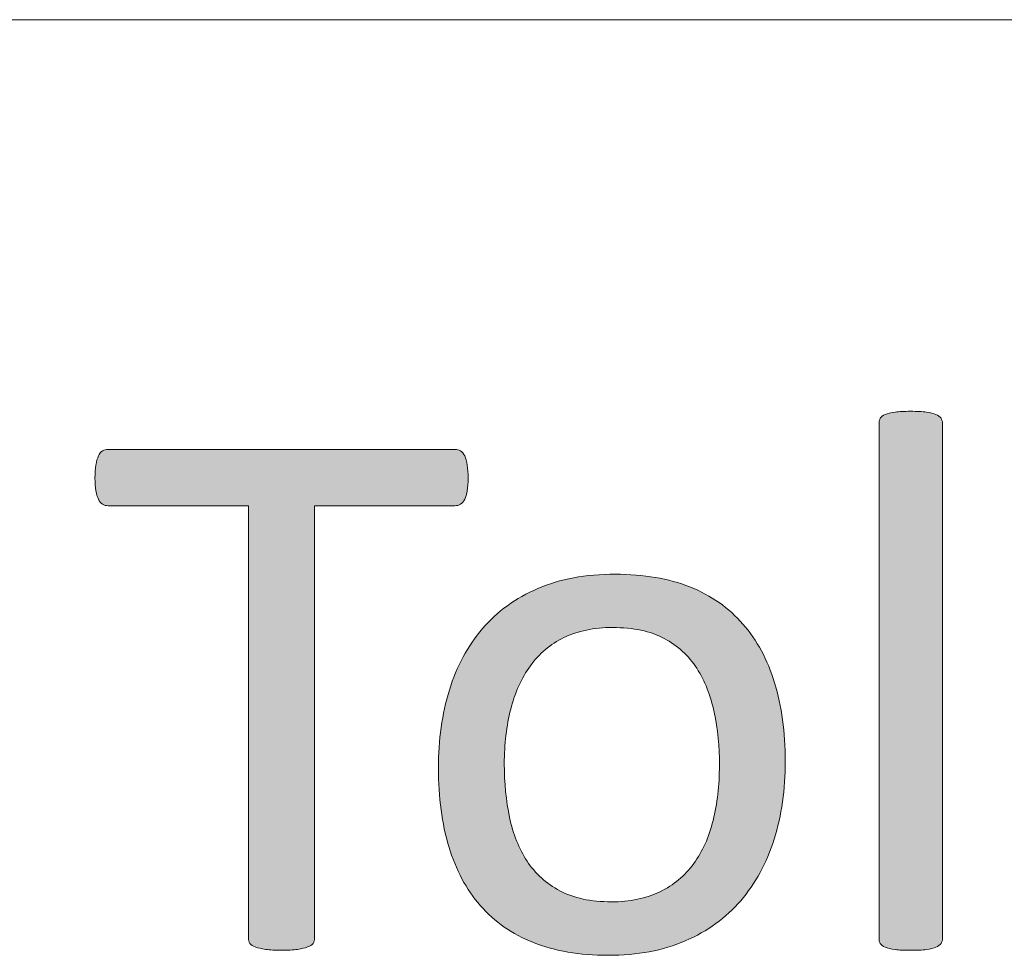
# Model space of a CAD drawing. Units: millimetres. Extents: x -61 to 359, y 61 to 358.
# Drawn here: x 174 to 177, y 114 to 116 of the extents above; entities that cross this region are included whole.
import ezdxf

# ---------------------------------------------------------------- set-up
doc = ezdxf.new("R2010")
doc.units = ezdxf.units.MM
doc.header["$MEASUREMENT"] = 0
doc.layers.get('0').update_dxf_attribs({"lineweight": 0})
doc.layers.add('FORMAT', color=7, linetype='Continuous', lineweight=0)

msp = doc.modelspace()

# ---------------------------------------------------------------- hatches: boundary and pattern name
at = {"transparency": 33554687}
h = msp.add_hatch(color=7, dxfattribs=at)
h.dxf.hatch_style = 2
edge = h.paths.add_edge_path()
edge.add_spline(control_points=[(176.7813, 113.8663), (176.7813, 113.8608), (176.7799, 113.8563), (176.7772, 113.8525), (176.7744, 113.8487), (176.7699, 113.8452), (176.7637, 113.8425), (176.7575, 113.8397), (176.7489, 113.8377), (176.7379, 113.8363), (176.7269, 113.8349), (176.7127, 113.8342), (176.6955, 113.8342), (176.679, 113.8342), (176.6652, 113.8349), (176.6542, 113.8363), (176.6431, 113.8377), (176.6342, 113.8397), (176.6276, 113.8425), (176.6211, 113.8452), (176.6166, 113.8487), (176.6142, 113.8525), (176.6118, 113.8563), (176.6108, 113.8608), (176.6108, 113.8663), (176.6108, 113.8663), (176.6108, 115.2484), (176.6108, 115.2484), (176.6108, 115.2539), (176.6118, 115.2588), (176.6142, 115.2629), (176.6166, 115.267), (176.6211, 115.2705), (176.6276, 115.2732), (176.6342, 115.276), (176.6431, 115.2781), (176.6542, 115.2794), (176.6652, 115.2808), (176.679, 115.2815), (176.6955, 115.2815), (176.7127, 115.2815), (176.7269, 115.2808), (176.7379, 115.2794), (176.7489, 115.2781), (176.7575, 115.276), (176.7637, 115.2732), (176.7699, 115.2705), (176.7744, 115.267), (176.7772, 115.2629), (176.7799, 115.2588), (176.7813, 115.2539), (176.7813, 115.2484), (176.7813, 115.2484), (176.7813, 113.8663), (176.7813, 113.8663)], knot_values=[0, 0, 0, 0, 1, 1, 1, 2, 2, 2, 3, 3, 3, 4, 4, 4, 5, 5, 5, 6, 6, 6, 7, 7, 7, 8, 8, 8, 9, 9, 9, 10, 10, 10, 11, 11, 11, 12, 12, 12, 13, 13, 13, 14, 14, 14, 15, 15, 15, 16, 16, 16, 17, 17, 17, 18, 18, 18, 18], degree=3, periodic=0)
h = msp.add_hatch(color=7, dxfattribs=at)
h.dxf.hatch_style = 2
edge = h.paths.add_edge_path()
edge.add_spline(control_points=[(175.508, 115.1024), (175.508, 115.0893), (175.5069, 115.0779), (175.5056, 115.0683), (175.5042, 115.0586), (175.5021, 115.051), (175.499, 115.0452), (175.4959, 115.0393), (175.4921, 115.0348), (175.4877, 115.0321), (175.4832, 115.0293), (175.478, 115.0279), (175.4725, 115.0279), (175.4725, 115.0279), (175.0959, 115.0279), (175.0959, 115.0279), (175.0959, 115.0279), (175.0959, 113.8673), (175.0959, 113.8673), (175.0959, 113.8618), (175.0946, 113.857), (175.0918, 113.8528), (175.0891, 113.8487), (175.0842, 113.8452), (175.0773, 113.8432), (175.0705, 113.8404), (175.0615, 113.8387), (175.0501, 113.8366), (175.0388, 113.8353), (175.0243, 113.8342), (175.0071, 113.8342), (174.9905, 113.8342), (174.9764, 113.8353), (174.9647, 113.8366), (174.953, 113.8387), (174.9437, 113.8404), (174.9368, 113.8432), (174.9299, 113.8452), (174.9251, 113.8487), (174.9223, 113.8528), (174.9196, 113.857), (174.9182, 113.8618), (174.9182, 113.8673), (174.9182, 113.8673), (174.9182, 115.0279), (174.9182, 115.0279), (174.9182, 115.0279), (174.5416, 115.0279), (174.5416, 115.0279), (174.5361, 115.0279), (174.5309, 115.0293), (174.5265, 115.0321), (174.522, 115.0348), (174.5185, 115.0393), (174.5158, 115.0452), (174.513, 115.051), (174.5106, 115.0586), (174.5089, 115.0683), (174.5072, 115.0779), (174.5065, 115.0893), (174.5065, 115.1024), (174.5065, 115.1155), (174.5072, 115.1272), (174.5089, 115.1372), (174.5106, 115.1471), (174.513, 115.1554), (174.5158, 115.1616), (174.5185, 115.1678), (174.522, 115.1723), (174.5265, 115.1751), (174.5309, 115.1778), (174.5361, 115.1792), (174.5416, 115.1792), (174.5416, 115.1792), (175.4725, 115.1792), (175.4725, 115.1792), (175.478, 115.1792), (175.4832, 115.1778), (175.4877, 115.1751), (175.4921, 115.1723), (175.4959, 115.1678), (175.499, 115.1616), (175.5021, 115.1554), (175.5042, 115.1471), (175.5056, 115.1372), (175.5069, 115.1272), (175.508, 115.1155), (175.508, 115.1024)], knot_values=[0, 0, 0, 0, 1, 1, 1, 2, 2, 2, 3, 3, 3, 4, 4, 4, 5, 5, 5, 6, 6, 6, 7, 7, 7, 8, 8, 8, 9, 9, 9, 10, 10, 10, 11, 11, 11, 12, 12, 12, 13, 13, 13, 14, 14, 14, 15, 15, 15, 16, 16, 16, 17, 17, 17, 18, 18, 18, 19, 19, 19, 20, 20, 20, 21, 21, 21, 22, 22, 22, 23, 23, 23, 24, 24, 24, 25, 25, 25, 26, 26, 26, 27, 27, 27, 28, 28, 28, 29, 29, 29, 29], degree=3, periodic=0)
h = msp.add_hatch(color=7, dxfattribs=at)
h.dxf.hatch_style = 2
edge = h.paths.add_edge_path()
edge.add_spline(control_points=[(176.3593, 114.342), (176.3593, 114.2662), (176.3493, 114.1963), (176.3293, 114.1326), (176.3093, 114.0688), (176.2793, 114.0137), (176.2397, 113.9675), (176.2001, 113.9214), (176.1505, 113.8856), (176.0909, 113.8597), (176.0313, 113.8335), (175.962, 113.8208), (175.8835, 113.8208), (175.807, 113.8208), (175.7402, 113.8322), (175.6833, 113.8549), (175.6265, 113.8776), (175.5789, 113.9107), (175.5411, 113.9541), (175.5032, 113.9975), (175.4749, 114.0506), (175.4563, 114.1126), (175.4377, 114.1746), (175.4284, 114.2449), (175.4284, 114.3234), (175.4284, 114.3992), (175.438, 114.4692), (175.4577, 114.5329), (175.4773, 114.597), (175.5069, 114.6517), (175.5466, 114.6979), (175.5862, 114.7441), (175.6358, 114.7802), (175.695, 114.8057), (175.7543, 114.8312), (175.8239, 114.844), (175.9031, 114.844), (175.9796, 114.844), (176.0464, 114.8326), (176.1033, 114.8099), (176.1601, 114.7871), (176.2077, 114.7537), (176.2456, 114.7103), (176.2835, 114.6669), (176.3117, 114.6142), (176.3307, 114.5522), (176.3496, 114.4902), (176.3593, 114.4202), (176.3593, 114.342)], knot_values=[0, 0, 0, 0, 1, 1, 1, 2, 2, 2, 3, 3, 3, 4, 4, 4, 5, 5, 5, 6, 6, 6, 7, 7, 7, 8, 8, 8, 9, 9, 9, 10, 10, 10, 11, 11, 11, 12, 12, 12, 13, 13, 13, 14, 14, 14, 15, 15, 15, 16, 16, 16, 16], degree=3, periodic=0)
edge = h.paths.add_edge_path()
edge.add_spline(control_points=[(176.1825, 114.3307), (176.1825, 114.381), (176.1777, 114.4288), (176.1684, 114.4736), (176.1588, 114.5184), (176.1433, 114.5577), (176.1219, 114.5915), (176.1002, 114.6252), (176.0709, 114.6521), (176.034, 114.6717), (175.9972, 114.6914), (175.9514, 114.701), (175.8962, 114.701), (175.8456, 114.701), (175.8018, 114.6921), (175.7653, 114.6741), (175.7288, 114.6562), (175.6988, 114.6311), (175.6751, 114.5983), (175.6513, 114.5653), (175.6337, 114.5267), (175.6224, 114.4819), (175.611, 114.4371), (175.6051, 114.3878), (175.6051, 114.3348), (175.6051, 114.2838), (175.61, 114.2359), (175.6193, 114.1911), (175.6286, 114.1463), (175.6444, 114.1071), (175.6661, 114.0737), (175.6882, 114.0402), (175.7174, 114.0137), (175.7543, 113.9941), (175.7912, 113.9744), (175.8373, 113.9644), (175.8921, 113.9644), (175.9424, 113.9644), (175.9858, 113.9734), (176.0227, 113.9913), (176.0595, 114.0092), (176.0899, 114.0344), (176.1136, 114.0671), (176.1371, 114.0995), (176.1546, 114.1381), (176.1656, 114.1829), (176.1767, 114.2277), (176.1825, 114.2769), (176.1825, 114.3307)], knot_values=[0, 0, 0, 0, 1, 1, 1, 2, 2, 2, 3, 3, 3, 4, 4, 4, 5, 5, 5, 6, 6, 6, 7, 7, 7, 8, 8, 8, 9, 9, 9, 10, 10, 10, 11, 11, 11, 12, 12, 12, 13, 13, 13, 14, 14, 14, 15, 15, 15, 16, 16, 16, 16], degree=3, periodic=0)
edge.add_line((176.1825, 114.3307), (176.1825, 114.3307))

# ---------------------------------------------------------------- linework, layer by layer
at = {"color": 7, "lineweight": 0}
for points, knots in [([(176.7813, 113.8663), (176.7813, 113.8608), (176.7799, 113.8563), (176.7772, 113.8525), (176.7744, 113.8487), (176.7699, 113.8452), (176.7637, 113.8425), (176.7575, 113.8397), (176.7489, 113.8377), (176.7379, 113.8363), (176.7269, 113.8349), (176.7127, 113.8342), (176.6955, 113.8342), (176.679, 113.8342), (176.6652, 113.8349), (176.6542, 113.8363), (176.6431, 113.8377), (176.6342, 113.8397), (176.6276, 113.8425), (176.6211, 113.8452), (176.6166, 113.8487), (176.6142, 113.8525), (176.6118, 113.8563), (176.6108, 113.8608), (176.6108, 113.8663), (176.6108, 113.8663), (176.6108, 115.2484), (176.6108, 115.2484), (176.6108, 115.2539), (176.6118, 115.2588), (176.6142, 115.2629), (176.6166, 115.267), (176.6211, 115.2705), (176.6276, 115.2732), (176.6342, 115.276), (176.6431, 115.2781), (176.6542, 115.2794), (176.6652, 115.2808), (176.679, 115.2815), (176.6955, 115.2815), (176.7127, 115.2815), (176.7269, 115.2808), (176.7379, 115.2794), (176.7489, 115.2781), (176.7575, 115.276), (176.7637, 115.2732), (176.7699, 115.2705), (176.7744, 115.267), (176.7772, 115.2629), (176.7799, 115.2588), (176.7813, 115.2539), (176.7813, 115.2484), (176.7813, 115.2484), (176.7813, 113.8663), (176.7813, 113.8663)], [0, 0, 0, 0, 1, 1, 1, 2, 2, 2, 3, 3, 3, 4, 4, 4, 5, 5, 5, 6, 6, 6, 7, 7, 7, 8, 8, 8, 9, 9, 9, 10, 10, 10, 11, 11, 11, 12, 12, 12, 13, 13, 13, 14, 14, 14, 15, 15, 15, 16, 16, 16, 17, 17, 17, 18, 18, 18, 18]), ([(175.508, 115.1024), (175.508, 115.0893), (175.5069, 115.0779), (175.5056, 115.0683), (175.5042, 115.0586), (175.5021, 115.051), (175.499, 115.0452), (175.4959, 115.0393), (175.4921, 115.0348), (175.4877, 115.0321), (175.4832, 115.0293), (175.478, 115.0279), (175.4725, 115.0279), (175.4725, 115.0279), (175.0959, 115.0279), (175.0959, 115.0279), (175.0959, 115.0279), (175.0959, 113.8673), (175.0959, 113.8673), (175.0959, 113.8618), (175.0946, 113.857), (175.0918, 113.8528), (175.0891, 113.8487), (175.0842, 113.8452), (175.0773, 113.8432), (175.0705, 113.8404), (175.0615, 113.8387), (175.0501, 113.8366), (175.0388, 113.8353), (175.0243, 113.8342), (175.0071, 113.8342), (174.9905, 113.8342), (174.9764, 113.8353), (174.9647, 113.8366), (174.953, 113.8387), (174.9437, 113.8404), (174.9368, 113.8432), (174.9299, 113.8452), (174.9251, 113.8487), (174.9223, 113.8528), (174.9196, 113.857), (174.9182, 113.8618), (174.9182, 113.8673), (174.9182, 113.8673), (174.9182, 115.0279), (174.9182, 115.0279), (174.9182, 115.0279), (174.5416, 115.0279), (174.5416, 115.0279), (174.5361, 115.0279), (174.5309, 115.0293), (174.5265, 115.0321), (174.522, 115.0348), (174.5185, 115.0393), (174.5158, 115.0452), (174.513, 115.051), (174.5106, 115.0586), (174.5089, 115.0683), (174.5072, 115.0779), (174.5065, 115.0893), (174.5065, 115.1024), (174.5065, 115.1155), (174.5072, 115.1272), (174.5089, 115.1372), (174.5106, 115.1471), (174.513, 115.1554), (174.5158, 115.1616), (174.5185, 115.1678), (174.522, 115.1723), (174.5265, 115.1751), (174.5309, 115.1778), (174.5361, 115.1792), (174.5416, 115.1792), (174.5416, 115.1792), (175.4725, 115.1792), (175.4725, 115.1792), (175.478, 115.1792), (175.4832, 115.1778), (175.4877, 115.1751), (175.4921, 115.1723), (175.4959, 115.1678), (175.499, 115.1616), (175.5021, 115.1554), (175.5042, 115.1471), (175.5056, 115.1372), (175.5069, 115.1272), (175.508, 115.1155), (175.508, 115.1024)], [0, 0, 0, 0, 1, 1, 1, 2, 2, 2, 3, 3, 3, 4, 4, 4, 5, 5, 5, 6, 6, 6, 7, 7, 7, 8, 8, 8, 9, 9, 9, 10, 10, 10, 11, 11, 11, 12, 12, 12, 13, 13, 13, 14, 14, 14, 15, 15, 15, 16, 16, 16, 17, 17, 17, 18, 18, 18, 19, 19, 19, 20, 20, 20, 21, 21, 21, 22, 22, 22, 23, 23, 23, 24, 24, 24, 25, 25, 25, 26, 26, 26, 27, 27, 27, 28, 28, 28, 29, 29, 29, 29]), ([(176.3593, 114.342), (176.3593, 114.2662), (176.3493, 114.1963), (176.3293, 114.1326), (176.3093, 114.0688), (176.2793, 114.0137), (176.2397, 113.9675), (176.2001, 113.9214), (176.1505, 113.8856), (176.0909, 113.8597), (176.0313, 113.8335), (175.962, 113.8208), (175.8835, 113.8208), (175.807, 113.8208), (175.7402, 113.8322), (175.6833, 113.8549), (175.6265, 113.8776), (175.5789, 113.9107), (175.5411, 113.9541), (175.5032, 113.9975), (175.4749, 114.0506), (175.4563, 114.1126), (175.4377, 114.1746), (175.4284, 114.2449), (175.4284, 114.3234), (175.4284, 114.3992), (175.438, 114.4692), (175.4577, 114.5329), (175.4773, 114.597), (175.5069, 114.6517), (175.5466, 114.6979), (175.5862, 114.7441), (175.6358, 114.7802), (175.695, 114.8057), (175.7543, 114.8312), (175.8239, 114.844), (175.9031, 114.844), (175.9796, 114.844), (176.0464, 114.8326), (176.1033, 114.8099), (176.1601, 114.7871), (176.2077, 114.7537), (176.2456, 114.7103), (176.2835, 114.6669), (176.3117, 114.6142), (176.3307, 114.5522), (176.3496, 114.4902), (176.3593, 114.4202), (176.3593, 114.342)], [0, 0, 0, 0, 1, 1, 1, 2, 2, 2, 3, 3, 3, 4, 4, 4, 5, 5, 5, 6, 6, 6, 7, 7, 7, 8, 8, 8, 9, 9, 9, 10, 10, 10, 11, 11, 11, 12, 12, 12, 13, 13, 13, 14, 14, 14, 15, 15, 15, 16, 16, 16, 16]), ([(176.1825, 114.3307), (176.1825, 114.381), (176.1777, 114.4288), (176.1684, 114.4736), (176.1588, 114.5184), (176.1433, 114.5577), (176.1219, 114.5915), (176.1002, 114.6252), (176.0709, 114.6521), (176.034, 114.6717), (175.9972, 114.6914), (175.9514, 114.701), (175.8962, 114.701), (175.8456, 114.701), (175.8018, 114.6921), (175.7653, 114.6741), (175.7288, 114.6562), (175.6988, 114.6311), (175.6751, 114.5983), (175.6513, 114.5653), (175.6337, 114.5267), (175.6224, 114.4819), (175.611, 114.4371), (175.6051, 114.3878), (175.6051, 114.3348), (175.6051, 114.2838), (175.61, 114.2359), (175.6193, 114.1911), (175.6286, 114.1463), (175.6444, 114.1071), (175.6661, 114.0737), (175.6882, 114.0402), (175.7174, 114.0137), (175.7543, 113.9941), (175.7912, 113.9744), (175.8373, 113.9644), (175.8921, 113.9644), (175.9424, 113.9644), (175.9858, 113.9734), (176.0227, 113.9913), (176.0595, 114.0092), (176.0899, 114.0344), (176.1136, 114.0671), (176.1371, 114.0995), (176.1546, 114.1381), (176.1656, 114.1829), (176.1767, 114.2277), (176.1825, 114.2769), (176.1825, 114.3307)], [0, 0, 0, 0, 1, 1, 1, 2, 2, 2, 3, 3, 3, 4, 4, 4, 5, 5, 5, 6, 6, 6, 7, 7, 7, 8, 8, 8, 9, 9, 9, 10, 10, 10, 11, 11, 11, 12, 12, 12, 13, 13, 13, 14, 14, 14, 15, 15, 15, 16, 16, 16, 16])]:
    msp.add_open_spline(points, degree=3, knots=knots, dxfattribs=at)
for points, knots in [([(176.7813, 113.8663), (176.7813, 113.8608), (176.7799, 113.8563), (176.7772, 113.8525), (176.7744, 113.8487), (176.7699, 113.8452), (176.7637, 113.8425), (176.7575, 113.8397), (176.7489, 113.8377), (176.7379, 113.8363), (176.7269, 113.8349), (176.7127, 113.8342), (176.6955, 113.8342), (176.679, 113.8342), (176.6652, 113.8349), (176.6542, 113.8363), (176.6431, 113.8377), (176.6342, 113.8397), (176.6276, 113.8425), (176.6211, 113.8452), (176.6166, 113.8487), (176.6142, 113.8525), (176.6118, 113.8563), (176.6108, 113.8608), (176.6108, 113.8663), (176.6108, 113.8663), (176.6108, 115.2484), (176.6108, 115.2484), (176.6108, 115.2539), (176.6118, 115.2588), (176.6142, 115.2629), (176.6166, 115.267), (176.6211, 115.2705), (176.6276, 115.2732), (176.6342, 115.276), (176.6431, 115.2781), (176.6542, 115.2794), (176.6652, 115.2808), (176.679, 115.2815), (176.6955, 115.2815), (176.7127, 115.2815), (176.7269, 115.2808), (176.7379, 115.2794), (176.7489, 115.2781), (176.7575, 115.276), (176.7637, 115.2732), (176.7699, 115.2705), (176.7744, 115.267), (176.7772, 115.2629), (176.7799, 115.2588), (176.7813, 115.2539), (176.7813, 115.2484), (176.7813, 115.2484), (176.7813, 113.8663), (176.7813, 113.8663)], [0, 0, 0, 0, 1, 1, 1, 2, 2, 2, 3, 3, 3, 4, 4, 4, 5, 5, 5, 6, 6, 6, 7, 7, 7, 8, 8, 8, 9, 9, 9, 10, 10, 10, 11, 11, 11, 12, 12, 12, 13, 13, 13, 14, 14, 14, 15, 15, 15, 16, 16, 16, 17, 17, 17, 18, 18, 18, 18]), ([(175.508, 115.1024), (175.508, 115.0893), (175.5069, 115.0779), (175.5056, 115.0683), (175.5042, 115.0586), (175.5021, 115.051), (175.499, 115.0452), (175.4959, 115.0393), (175.4921, 115.0348), (175.4877, 115.0321), (175.4832, 115.0293), (175.478, 115.0279), (175.4725, 115.0279), (175.4725, 115.0279), (175.0959, 115.0279), (175.0959, 115.0279), (175.0959, 115.0279), (175.0959, 113.8673), (175.0959, 113.8673), (175.0959, 113.8618), (175.0946, 113.857), (175.0918, 113.8528), (175.0891, 113.8487), (175.0842, 113.8452), (175.0773, 113.8432), (175.0705, 113.8404), (175.0615, 113.8387), (175.0501, 113.8366), (175.0388, 113.8353), (175.0243, 113.8342), (175.0071, 113.8342), (174.9905, 113.8342), (174.9764, 113.8353), (174.9647, 113.8366), (174.953, 113.8387), (174.9437, 113.8404), (174.9368, 113.8432), (174.9299, 113.8452), (174.9251, 113.8487), (174.9223, 113.8528), (174.9196, 113.857), (174.9182, 113.8618), (174.9182, 113.8673), (174.9182, 113.8673), (174.9182, 115.0279), (174.9182, 115.0279), (174.9182, 115.0279), (174.5416, 115.0279), (174.5416, 115.0279), (174.5361, 115.0279), (174.5309, 115.0293), (174.5265, 115.0321), (174.522, 115.0348), (174.5185, 115.0393), (174.5158, 115.0452), (174.513, 115.051), (174.5106, 115.0586), (174.5089, 115.0683), (174.5072, 115.0779), (174.5065, 115.0893), (174.5065, 115.1024), (174.5065, 115.1155), (174.5072, 115.1272), (174.5089, 115.1372), (174.5106, 115.1471), (174.513, 115.1554), (174.5158, 115.1616), (174.5185, 115.1678), (174.522, 115.1723), (174.5265, 115.1751), (174.5309, 115.1778), (174.5361, 115.1792), (174.5416, 115.1792), (174.5416, 115.1792), (175.4725, 115.1792), (175.4725, 115.1792), (175.478, 115.1792), (175.4832, 115.1778), (175.4877, 115.1751), (175.4921, 115.1723), (175.4959, 115.1678), (175.499, 115.1616), (175.5021, 115.1554), (175.5042, 115.1471), (175.5056, 115.1372), (175.5069, 115.1272), (175.508, 115.1155), (175.508, 115.1024)], [0, 0, 0, 0, 1, 1, 1, 2, 2, 2, 3, 3, 3, 4, 4, 4, 5, 5, 5, 6, 6, 6, 7, 7, 7, 8, 8, 8, 9, 9, 9, 10, 10, 10, 11, 11, 11, 12, 12, 12, 13, 13, 13, 14, 14, 14, 15, 15, 15, 16, 16, 16, 17, 17, 17, 18, 18, 18, 19, 19, 19, 20, 20, 20, 21, 21, 21, 22, 22, 22, 23, 23, 23, 24, 24, 24, 25, 25, 25, 26, 26, 26, 27, 27, 27, 28, 28, 28, 29, 29, 29, 29]), ([(176.3593, 114.342), (176.3593, 114.2662), (176.3493, 114.1963), (176.3293, 114.1326), (176.3093, 114.0688), (176.2793, 114.0137), (176.2397, 113.9675), (176.2001, 113.9214), (176.1505, 113.8856), (176.0909, 113.8597), (176.0313, 113.8335), (175.962, 113.8208), (175.8835, 113.8208), (175.807, 113.8208), (175.7402, 113.8322), (175.6833, 113.8549), (175.6265, 113.8776), (175.5789, 113.9107), (175.5411, 113.9541), (175.5032, 113.9975), (175.4749, 114.0506), (175.4563, 114.1126), (175.4377, 114.1746), (175.4284, 114.2449), (175.4284, 114.3234), (175.4284, 114.3992), (175.438, 114.4692), (175.4577, 114.5329), (175.4773, 114.597), (175.5069, 114.6517), (175.5466, 114.6979), (175.5862, 114.7441), (175.6358, 114.7802), (175.695, 114.8057), (175.7543, 114.8312), (175.8239, 114.844), (175.9031, 114.844), (175.9796, 114.844), (176.0464, 114.8326), (176.1033, 114.8099), (176.1601, 114.7871), (176.2077, 114.7537), (176.2456, 114.7103), (176.2835, 114.6669), (176.3117, 114.6142), (176.3307, 114.5522), (176.3496, 114.4902), (176.3593, 114.4202), (176.3593, 114.342)], [0, 0, 0, 0, 1, 1, 1, 2, 2, 2, 3, 3, 3, 4, 4, 4, 5, 5, 5, 6, 6, 6, 7, 7, 7, 8, 8, 8, 9, 9, 9, 10, 10, 10, 11, 11, 11, 12, 12, 12, 13, 13, 13, 14, 14, 14, 15, 15, 15, 16, 16, 16, 16]), ([(176.1825, 114.3307), (176.1825, 114.381), (176.1777, 114.4288), (176.1684, 114.4736), (176.1588, 114.5184), (176.1433, 114.5577), (176.1219, 114.5915), (176.1002, 114.6252), (176.0709, 114.6521), (176.034, 114.6717), (175.9972, 114.6914), (175.9514, 114.701), (175.8962, 114.701), (175.8456, 114.701), (175.8018, 114.6921), (175.7653, 114.6741), (175.7288, 114.6562), (175.6988, 114.6311), (175.6751, 114.5983), (175.6513, 114.5653), (175.6337, 114.5267), (175.6224, 114.4819), (175.611, 114.4371), (175.6051, 114.3878), (175.6051, 114.3348), (175.6051, 114.2838), (175.61, 114.2359), (175.6193, 114.1911), (175.6286, 114.1463), (175.6444, 114.1071), (175.6661, 114.0737), (175.6882, 114.0402), (175.7174, 114.0137), (175.7543, 113.9941), (175.7912, 113.9744), (175.8373, 113.9644), (175.8921, 113.9644), (175.9424, 113.9644), (175.9858, 113.9734), (176.0227, 113.9913), (176.0595, 114.0092), (176.0899, 114.0344), (176.1136, 114.0671), (176.1371, 114.0995), (176.1546, 114.1381), (176.1656, 114.1829), (176.1767, 114.2277), (176.1825, 114.2769), (176.1825, 114.3307)], [0, 0, 0, 0, 1, 1, 1, 2, 2, 2, 3, 3, 3, 4, 4, 4, 5, 5, 5, 6, 6, 6, 7, 7, 7, 8, 8, 8, 9, 9, 9, 10, 10, 10, 11, 11, 11, 12, 12, 12, 13, 13, 13, 14, 14, 14, 15, 15, 15, 16, 16, 16, 16])]:
    msp.add_open_spline(points, degree=3, knots=knots)
at = {"layer": 'FORMAT', "color": 7, "lineweight": 5}
msp.add_line((173.6958, 116.3331), (353.6958, 116.3331), dxfattribs=at)

doc.saveas('drawing.dxf')
